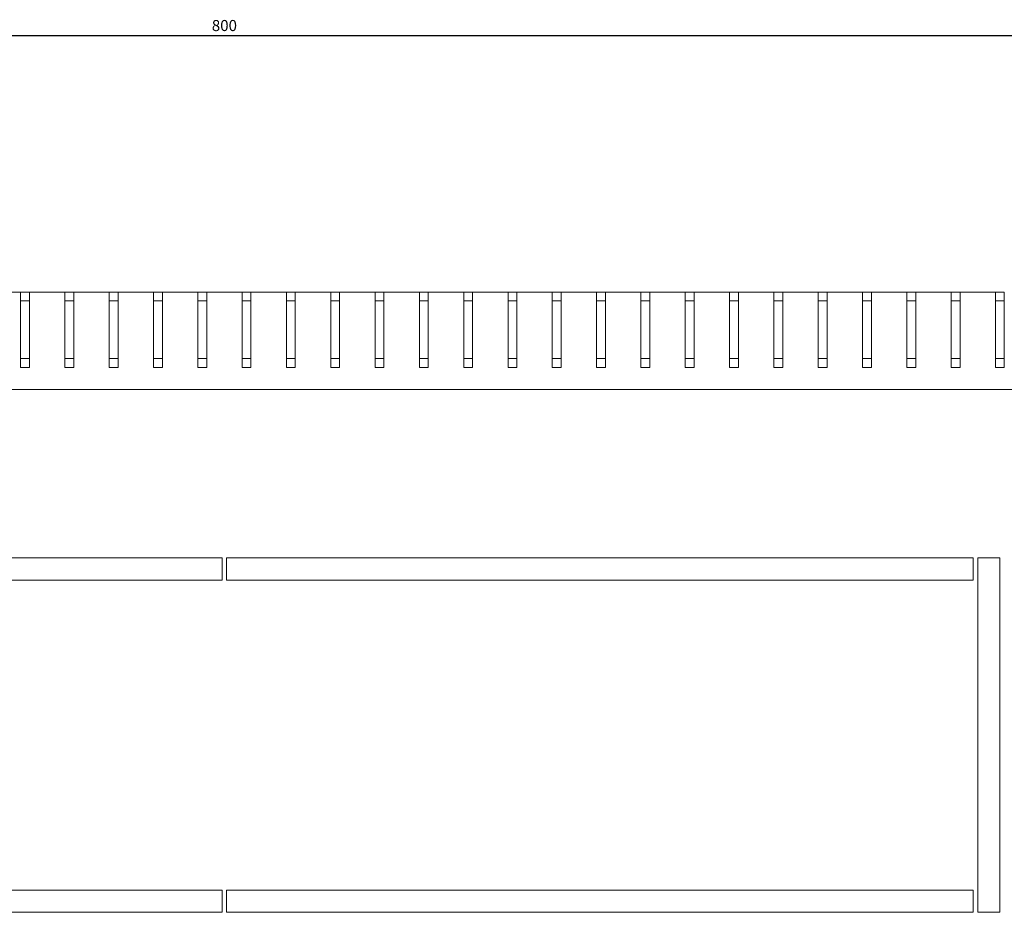
# Model space of a CAD drawing. Units: millimetres. Extents: x -498 to 2804, y -2130 to 960.
# Drawn here: x -47 to 176, y -1449 to -1247 of the extents above; entities that cross this region are included whole.
import ezdxf

# ---------------------------------------------------------------- set-up
doc = ezdxf.new("R2010")
doc.units = ezdxf.units.MM
doc.styles.get("Standard").update_dxf_attribs({"font": 'arial.ttf'})
doc.dimstyles.new('ISO-25', dxfattribs={"dimtxt": 2.5, "dimasz": 2.5, "dimexe": 1.25, "dimexo": 0.625, "dimtad": 1, "dimtxsty": 'Standard', "dimcen": 2.5, "dimadec": 0, "dimazin": 0, "dimtfac": 1, "dimtmove": 0, "dimatfit": 3, "dimfxl": 1, "dimarcsym": 0})

# ---------------------------------------------------------------- blocks, each defined once
blk = doc.blocks.new('A$C19AC7564')
at = {"color": 0, "linetype": 'Continuous', "lineweight": 0}
for p, q in [((-200.13, 729.68), (-192.13, 729.68)), ((-192.13, 729.68), (-190.13, 729.68)), ((-192.13, 729.68), (-192.13, 712.68)), ((-190.13, 729.68), (-182.13, 729.68)), ((-190.13, 712.68), (-190.13, 729.68)), ((-182.13, 729.68), (-180.13, 729.68)), ((-182.13, 729.68), (-182.13, 712.68)), ((-180.13, 729.68), (-172.13, 729.68)), ((-180.13, 712.68), (-180.13, 729.68)), ((-172.13, 729.68), (-170.13, 729.68)), ((-172.13, 729.68), (-172.13, 712.68)), ((-170.13, 729.68), (-162.13, 729.68)), ((-170.13, 712.68), (-170.13, 729.68)), ((-162.13, 729.68), (-160.13, 729.68)), ((-162.13, 729.68), (-162.13, 712.68)), ((-160.13, 729.68), (-152.13, 729.68)), ((-160.13, 712.68), (-160.13, 729.68)), ((-152.13, 729.68), (-150.13, 729.68)), ((-152.13, 729.68), (-152.13, 712.68)), ((-150.13, 729.68), (-142.13, 729.68)), ((-150.13, 712.68), (-150.13, 729.68)), ((-140.13, 729.68), (-142.13, 729.68)), ((-142.13, 712.68), (-142.13, 729.68)), ((-140.13, 729.68), (-132.13, 729.68)), ((-140.13, 729.68), (-140.13, 712.68)), ((-130.13, 729.68), (-132.13, 729.68)), ((-132.13, 712.68), (-132.13, 729.68)), ((-130.13, 729.68), (-122.13, 729.68)), ((-130.13, 729.68), (-130.13, 712.68)), ((-120.13, 729.68), (-122.13, 729.68)), ((-122.13, 712.68), (-122.13, 729.68)), ((-120.13, 729.68), (-112.13, 729.68)), ((-120.13, 729.68), (-120.13, 712.68)), ((-110.13, 729.68), (-112.13, 729.68)), ((-112.13, 712.68), (-112.13, 729.68)), ((-110.13, 729.68), (-102.13, 729.68)), ((-110.13, 729.68), (-110.13, 712.68)), ((-100.13, 729.68), (-102.13, 729.68)), ((-102.13, 712.68), (-102.13, 729.68)), ((-100.13, 729.68), (-92.13, 729.68)), ((-100.13, 729.68), (-100.13, 712.68)), ((-90.13, 729.68), (-92.13, 729.68)), ((-92.13, 712.68), (-92.13, 729.68)), ((-90.13, 729.68), (-82.13, 729.68)), ((-90.13, 729.68), (-90.13, 712.68)), ((-80.13, 729.68), (-82.13, 729.68)), ((-82.13, 712.68), (-82.13, 729.68)), ((-80.13, 729.68), (-72.13, 729.68)), ((-80.13, 729.68), (-80.13, 712.68)), ((-70.13, 729.68), (-72.13, 729.68)), ((-72.13, 712.68), (-72.13, 729.68)), ((-70.13, 729.68), (-62.13, 729.68)), ((-70.13, 729.68), (-70.13, 712.68)), ((-60.13, 729.68), (-62.13, 729.68)), ((-62.13, 712.68), (-62.13, 729.68)), ((-60.13, 729.68), (-52.13, 729.68)), ((-60.13, 729.68), (-60.13, 712.68)), ((-50.13, 729.68), (-52.13, 729.68)), ((-52.13, 712.68), (-52.13, 729.68)), ((-50.13, 729.68), (-42.13, 729.68)), ((-50.13, 729.68), (-50.13, 712.68)), ((-40.13, 729.68), (-42.13, 729.68)), ((-42.13, 712.68), (-42.13, 729.68)), ((-40.13, 729.68), (-32.13, 729.68)), ((-40.13, 729.68), (-40.13, 712.68)), ((-30.13, 729.68), (-32.13, 729.68)), ((-32.13, 712.68), (-32.13, 729.68)), ((-30.13, 729.68), (-22.13, 729.68)), ((-30.13, 729.68), (-30.13, 712.68)), ((-20.13, 729.68), (-22.13, 729.68)), ((-22.13, 712.68), (-22.13, 729.68)), ((-20.13, 729.68), (-12.13, 729.68)), ((-20.13, 729.68), (-20.13, 712.68)), ((-10.13, 729.68), (-12.13, 729.68)), ((-12.13, 712.68), (-12.13, 729.68)), ((-10.13, 729.68), (-2.13, 729.68)), ((-10.13, 729.68), (-10.13, 712.68)), ((-0.13, 729.68), (-2.13, 729.68)), ((-2.13, 712.68), (-2.13, 729.68)), ((-0.13, 729.68), (7.87, 729.68)), ((-0.13, 729.68), (-0.13, 712.68)), ((9.87, 729.68), (7.87, 729.68)), ((7.87, 712.68), (7.87, 729.68)), ((9.87, 729.68), (17.87, 729.68)), ((9.87, 729.68), (9.87, 712.68)), ((19.87, 729.68), (17.87, 729.68)), ((17.87, 712.68), (17.87, 729.68)), ((19.87, 729.68), (27.87, 729.68)), ((19.87, 729.68), (19.87, 712.68)), ((29.87, 729.68), (27.87, 729.68)), ((27.87, 712.68), (27.87, 729.68)), ((29.87, 729.68), (29.87, 712.68)), ((-190.13, 727.68), (-192.13, 727.68)), ((-180.13, 727.68), (-182.13, 727.68)), ((-170.13, 727.68), (-172.13, 727.68)), ((-160.13, 727.68), (-162.13, 727.68)), ((-150.13, 727.68), (-152.13, 727.68)), ((-142.13, 727.68), (-140.13, 727.68)), ((-132.13, 727.68), (-130.13, 727.68)), ((-122.13, 727.68), (-120.13, 727.68)), ((-112.13, 727.68), (-110.13, 727.68)), ((-102.13, 727.68), (-100.13, 727.68)), ((-92.13, 727.68), (-90.13, 727.68)), ((-82.13, 727.68), (-80.13, 727.68)), ((-72.13, 727.68), (-70.13, 727.68)), ((-62.13, 727.68), (-60.13, 727.68)), ((-52.13, 727.68), (-50.13, 727.68)), ((-42.13, 727.68), (-40.13, 727.68)), ((-32.13, 727.68), (-30.13, 727.68)), ((-22.13, 727.68), (-20.13, 727.68)), ((-12.13, 727.68), (-10.13, 727.68)), ((-2.13, 727.68), (-0.13, 727.68)), ((7.87, 727.68), (9.87, 727.68)), ((17.87, 727.68), (19.87, 727.68)), ((27.87, 727.68), (29.87, 727.68)), ((-192.13, 714.68), (-190.13, 714.68)), ((-182.13, 714.68), (-180.13, 714.68)), ((-172.13, 714.68), (-170.13, 714.68)), ((-162.13, 714.68), (-160.13, 714.68)), ((-152.13, 714.68), (-150.13, 714.68)), ((-142.13, 714.68), (-140.13, 714.68)), ((-132.13, 714.68), (-130.13, 714.68)), ((-122.13, 714.68), (-120.13, 714.68)), ((-112.13, 714.68), (-110.13, 714.68)), ((-102.13, 714.68), (-100.13, 714.68)), ((-92.13, 714.68), (-90.13, 714.68)), ((-82.13, 714.68), (-80.13, 714.68)), ((-72.13, 714.68), (-70.13, 714.68)), ((-62.13, 714.68), (-60.13, 714.68)), ((-52.13, 714.68), (-50.13, 714.68)), ((-42.13, 714.68), (-40.13, 714.68)), ((-32.13, 714.68), (-30.13, 714.68)), ((-22.13, 714.68), (-20.13, 714.68)), ((-12.13, 714.68), (-10.13, 714.68)), ((-2.13, 714.68), (-0.13, 714.68)), ((7.87, 714.68), (9.87, 714.68)), ((17.87, 714.68), (19.87, 714.68)), ((27.87, 714.68), (29.87, 714.68)), ((-192.13, 712.68), (-190.13, 712.68)), ((-182.13, 712.68), (-180.13, 712.68)), ((-172.13, 712.68), (-170.13, 712.68)), ((-162.13, 712.68), (-160.13, 712.68)), ((-152.13, 712.68), (-150.13, 712.68)), ((-140.13, 712.68), (-142.13, 712.68)), ((-130.13, 712.68), (-132.13, 712.68)), ((-120.13, 712.68), (-122.13, 712.68)), ((-110.13, 712.68), (-112.13, 712.68)), ((-100.13, 712.68), (-102.13, 712.68)), ((-90.13, 712.68), (-92.13, 712.68)), ((-80.13, 712.68), (-82.13, 712.68)), ((-70.13, 712.68), (-72.13, 712.68)), ((-60.13, 712.68), (-62.13, 712.68)), ((-50.13, 712.68), (-52.13, 712.68)), ((-40.13, 712.68), (-42.13, 712.68)), ((-30.13, 712.68), (-32.13, 712.68)), ((-20.13, 712.68), (-22.13, 712.68)), ((-10.13, 712.68), (-12.13, 712.68)), ((-0.13, 712.68), (-2.13, 712.68)), ((9.87, 712.68), (7.87, 712.68)), ((19.87, 712.68), (17.87, 712.68)), ((29.87, 712.68), (27.87, 712.68)), ((253.87, 707.68), (-546.13, 707.68)), ((-146.63, 669.68), (-315.13, 669.68)), ((-146.63, 664.68), (-146.63, 669.68)), ((22.87, 669.68), (-145.63, 669.68)), ((-145.63, 669.68), (-145.63, 664.68)), ((22.87, 664.68), (22.87, 669.68)), ((23.87, 669.68), (23.87, 589.68)), ((28.87, 669.68), (23.87, 669.68)), ((28.87, 589.68), (28.87, 669.68)), ((-315.13, 664.68), (-146.63, 664.68)), ((-145.63, 664.68), (22.87, 664.68)), ((-146.63, 594.68), (-315.13, 594.68)), ((-146.63, 589.68), (-146.63, 594.68)), ((22.87, 594.68), (-145.63, 594.68)), ((-145.63, 594.68), (-145.63, 589.68)), ((22.87, 589.68), (22.87, 594.68)), ((-315.13, 589.68), (-146.63, 589.68)), ((-145.63, 589.68), (22.87, 589.68)), ((23.87, 589.68), (28.87, 589.68))]:
    blk.add_line(p, q, dxfattribs=at)
blk = doc.blocks.new('*D11')
at = {"color": 0, "lineweight": -2, "transparency": 16777216}
for p, q in [((-400.49, -1308.01), (-400.49, -1249.47)), ((-397.99, -1250.72), (397.01, -1250.72)), ((399.51, -1308.01), (399.51, -1249.47))]:
    blk.add_line(p, q, dxfattribs=at)
at = {"color": 0, "transparency": 16777216}
for points in [[(-397.99, -1250.3), (-397.99, -1251.14), (-400.49, -1250.72)], [(397.01, -1250.3), (397.01, -1251.14), (399.51, -1250.72)]]:
    blk.add_solid(points, dxfattribs=at)
at = {"layer": 'Defpoints', "color": 0, "transparency": 16777216}
for p in [(399.51, -1250.72), (-400.49, -1308.64), (399.51, -1308.64)]:
    blk.add_point(p, dxfattribs=at)
at = {"color": 0, "transparency": 16777216, "insert": (-0.49, -1248.82), "char_height": 2.5, "attachment_point": 5}
blk.add_mtext('800', dxfattribs=at)

msp = doc.modelspace()

# ---------------------------------------------------------------- block references
msp.add_blockref('A$C19AC7564', (145.641, -2038.324))

# ---------------------------------------------------------------- dimensions: what is measured, and where the dimension line sits
at = {"color": 8}
dim = msp.add_linear_dim(base=(399.508, -1250.72), p1=(-400.492, -1308.64), p2=(399.508, -1308.64), dimstyle='ISO-25', dxfattribs=at)
dim.commit()
dim.dimension.update_dxf_attribs({"geometry": '*D11', "text_midpoint": (-0.492, -1248.819)})

doc.saveas('drawing.dxf')
